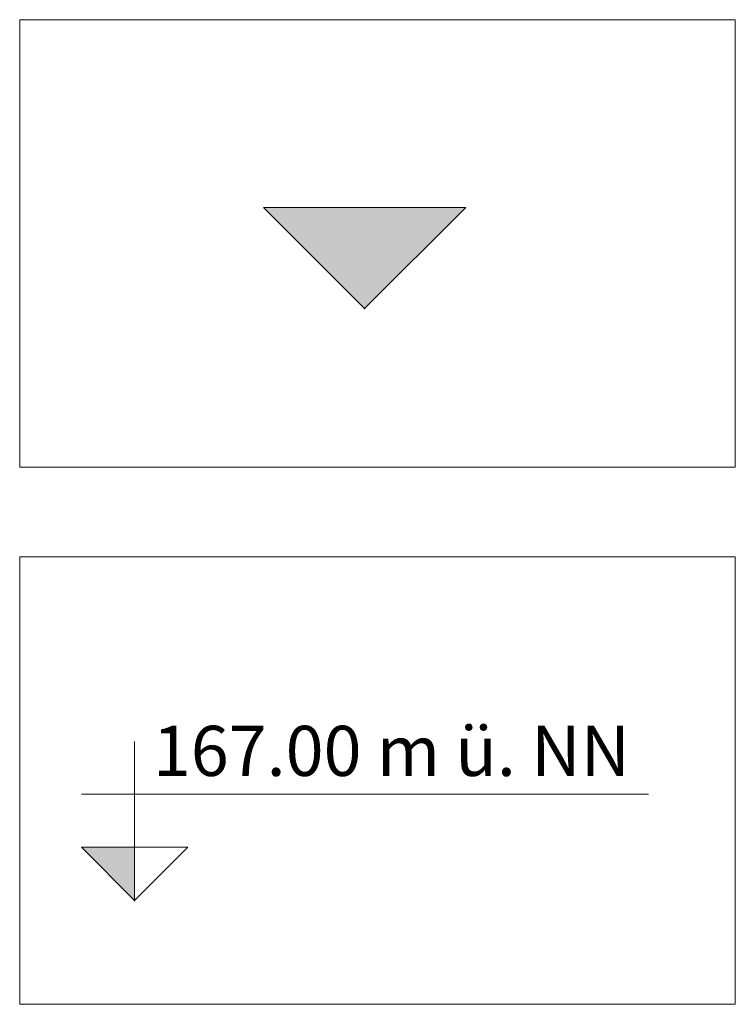
# Model space of a CAD drawing. Units: metres. Extents: x 19 to 8400, y -8613 to 284.
# Drawn here: x 2130 to 2150, y -2036 to -2009 of the extents above; entities that cross this region are included whole.
import ezdxf

# ---------------------------------------------------------------- set-up
doc = ezdxf.new("R2010")
doc.units = ezdxf.units.M
doc.linetypes.add('MLine_LT_0', pattern=[0])
for name, color, linetype in [('PQ-P-Höhe_NN', 7, 'Continuous'), ('PQ-P-Höhenkote', 7, 'Continuous'), ('UB-L-Gitterkreuz', 7, 'Continuous')]:
    doc.layers.add(name, color=color, linetype=linetype)
doc.styles.add('40', font='txt', dxfattribs={"height": 1})

# ---------------------------------------------------------------- blocks, each defined once
blk = doc.blocks.new('PUNKT')
blk.add_point((0, 0))
at = {"flags": 1}
for tag, p in [('PUNKTNUMMER', (1, 0.5)), ('PUNKTHOEHE', (1, -0.5)), ('PUNKTSPEZIFIKATION', (1, -1.5))]:
    blk.add_attdef(tag, p, '', height=0.8, dxfattribs=at)
blk = doc.blocks.new('270050')
blk.add_hatch(color=0).paths.add_polyline_path([(-1.414, 1.414), (1.414, 1.414), (0, 0)])
at = {"color": 18, "linetype": 'MLine_LT_0', "lineweight": 9, "true_color": 0x000000}
for p, q in [((0, 0), (-1.414, 1.414)), ((-1.414, 1.414), (1.414, 1.414)), ((-1.414, 1.414), (1.414, 1.414)), ((1.414, 1.414), (0, 0)), ((1.414, 1.414), (0, 0))]:
    blk.add_line(p, q, dxfattribs=at)
blk = doc.blocks.new('270060')
blk.add_hatch(color=0).paths.add_polyline_path([(-4.243, 4.243), (0, 4.243), (0, 0)])
at = {"color": 18, "linetype": 'MLine_LT_0', "lineweight": 9, "true_color": 0x000000}
for p, q in [((0, 12.685), (0, 0)), ((-4.243, 8.485), (41.045, 8.485)), ((0, 0), (-4.243, 4.243)), ((-4.243, 4.243), (4.243, 4.243)), ((-4.243, 4.243), (0, 4.243)), ((4.243, 4.243), (0, 0)), ((0, 4.243), (0, 0))]:
    blk.add_line(p, q, dxfattribs=at)
at = {"color": 18, "true_color": 0x000000, "insert": (1.458, 13.938), "char_height": 4, "attachment_point": 1, "line_spacing_factor": 0.959981, "style": '40'}
blk.add_mtext('167.00 m ü. NN', dxfattribs=at)

msp = doc.modelspace()

# ---------------------------------------------------------------- linework, layer by layer
at = {"layer": 'UB-L-Gitterkreuz', "color": 18, "lineweight": 18, "true_color": 0x000000}
for points in [[(2130, -2021.5), (2150, -2021.5), (2150, -2009), (2130, -2009), (2130, -2021.5)], [(2130, -2036.5), (2150, -2036.5), (2150, -2024), (2130, -2024), (2130, -2036.5)]]:
    msp.add_lwpolyline(points, close=True, dxfattribs=at)

# ---------------------------------------------------------------- block references
at = {"layer": 'PQ-P-Höhe_NN', "xscale": 0.3499999940395355, "yscale": 0.3499999940395355, "zscale": 0.3499999940395355}
for name in ['270060', 'PUNKT']:
    msp.add_blockref(name, (2133.212, -2033.6), dxfattribs=at)
at = {"layer": 'PQ-P-Höhenkote', "xscale": 2, "yscale": 2, "zscale": 2}
for name in ['270050', 'PUNKT']:
    msp.add_blockref(name, (2139.639, -2017.07), dxfattribs=at)

doc.saveas('drawing.dxf')
